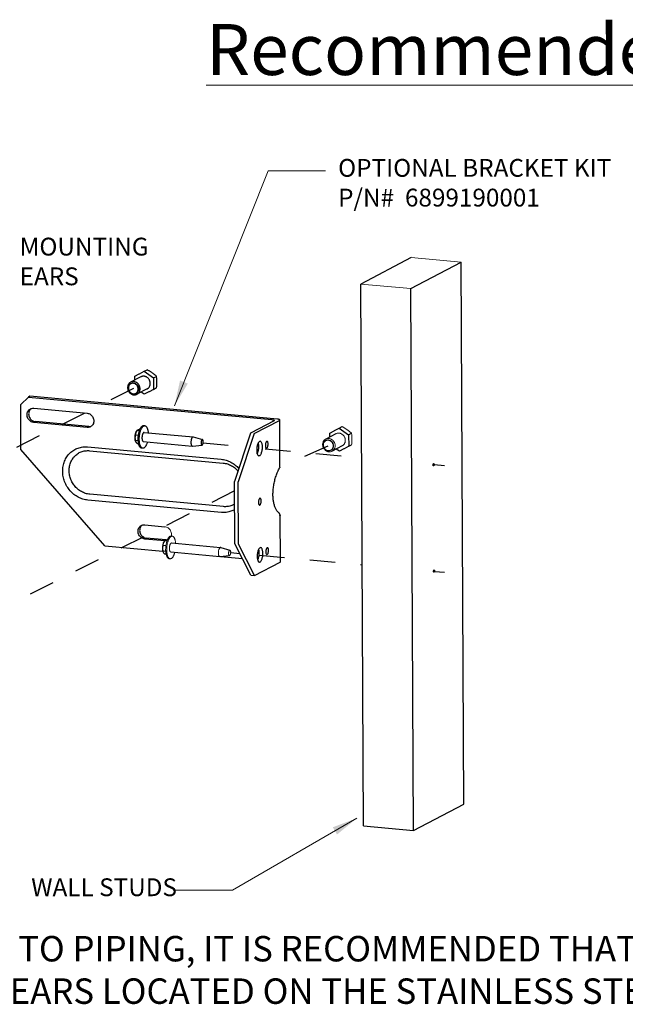
# Model space of a CAD drawing. Units: inches. Extents: x 5.63 to 13.57, y 5.53 to 9.53.
# Drawn here: x 7.29 to 9.67, y 5.67 to 9.53 of the extents above; entities that cross this region are included whole.
import ezdxf

# ---------------------------------------------------------------- set-up
doc = ezdxf.new("R2010")
doc.units = ezdxf.units.IN
doc.header["$LTSCALE"] = 1.21
doc.header["$MEASUREMENT"] = 0
doc.linetypes.add('CENTER', pattern=[0.6, 0.375, -0.075, 0.075, -0.075])
doc.linetypes.add('HIDDEN', pattern=[0.2, 0.1, -0.1])
doc.layers.get('0').update_dxf_attribs({"linetype": 'CONTINUOUS'})
doc.layers.add('DEFAULT_2', color=8, linetype='HIDDEN')
doc.styles.get("Standard").update_dxf_attribs({"font": 'txt', "width": 0.8})
doc.dimstyles.get("Standard").update_dxf_attribs({"dimtxt": 0.1, "dimasz": 0.1875, "dimexe": 0.18, "dimexo": 0.0625, "dimgap": 0.09, "dimtad": 0, "dimtih": 1, "dimtoh": 1, "dimdec": 3, "dimzin": 4, "dimdsep": 46, "dimtxsty": 'Standard', "dimcen": 0.09, "dimadec": 0, "dimazin": 0, "dimtol": 1, "dimtp": 0.005, "dimtm": 0.005, "dimtfac": 1, "dimtdec": 3, "dimtofl": 0, "dimtmove": 0, "dimatfit": 3, "dimfxl": 0, "dimtolj": 1, "dimtzin": 4, "dimarcsym": 0})

msp = doc.modelspace()

# ---------------------------------------------------------------- linework, layer by layer
at = {"color": 7, "linetype": 'Continuous'}
for p, q in [((8.8326, 8.5985), (8.6351, 8.4949)), ((8.832, 8.4768), (9.0295, 8.5803)), ((9.04, 6.4518), (9.0295, 8.5803)), ((8.6456, 6.3664), (8.6351, 8.4949)), ((8.8425, 6.3482), (8.832, 8.4768)), ((7.771, 8.1302), (7.7309, 8.1092)), ((7.7474, 8.1329), (7.7648, 8.142)), ((7.7474, 8.1179), (7.7474, 8.1329)), ((7.7658, 8.1425), (7.7842, 8.1521)), ((7.7842, 8.1521), (7.7956, 8.1581)), ((7.7842, 8.1521), (7.8211, 8.1261)), ((7.8211, 8.1261), (7.8325, 8.1321)), ((7.8211, 8.1261), (7.8213, 8.0809)), ((7.8213, 8.0809), (7.8327, 8.0869)), ((7.3288, 8.0504), (7.2987, 8.0211)), ((7.335, 8.0537), (7.3288, 8.0504)), ((7.3288, 8.0504), (8.2855, 7.9622)), ((8.3074, 7.964), (7.335, 8.0537)), ((7.7959, 8.0827), (7.7558, 8.0617)), ((7.7845, 8.0617), (7.7726, 8.0702)), ((7.802, 8.0709), (7.7845, 8.0617)), ((7.8213, 8.0809), (7.803, 8.0714)), ((7.2994, 7.8443), (7.2987, 8.0211)), ((7.3499, 8.0067), (7.5599, 7.9874)), ((7.5601, 7.9317), (7.3502, 7.951)), ((7.5663, 7.9349), (7.3564, 7.9543)), ((8.2945, 7.9572), (8.2014, 7.9084)), ((8.2158, 7.9071), (8.3157, 7.9594)), ((8.3177, 7.7795), (8.3169, 7.9608)), ((8.5323, 7.9192), (8.5507, 7.9287)), ((8.5507, 7.9287), (8.562, 7.9347)), ((8.5507, 7.9287), (8.5876, 7.9028)), ((7.7616, 7.9003), (7.7511, 7.9012)), ((7.758, 7.9212), (7.7558, 7.919)), ((7.7658, 7.919), (7.7572, 7.9198)), ((7.7677, 7.9242), (7.766, 7.9244)), ((7.784, 7.9119), (7.9764, 7.8941)), ((7.9764, 7.8941), (7.9747, 7.8937)), ((7.9769, 7.894), (7.9764, 7.8941)), ((7.9769, 7.894), (8.0133, 7.8835)), ((8.2014, 7.9084), (8.1388, 7.7193)), ((8.2158, 7.9071), (8.1532, 7.718)), ((8.5375, 7.9068), (8.4974, 7.8858)), ((8.5139, 7.9096), (8.5313, 7.9187)), ((8.5139, 7.8945), (8.5139, 7.9096)), ((8.5876, 7.9028), (8.599, 7.9087)), ((8.5876, 7.9028), (8.5878, 7.8576)), ((7.5618, 7.855), (8.0867, 7.8066)), ((7.7609, 7.8787), (7.7512, 7.8796)), ((7.7533, 7.8721), (7.7517, 7.8744)), ((7.7625, 7.8671), (7.7575, 7.8676)), ((7.7807, 7.8763), (7.9732, 7.8585)), ((7.9732, 7.8585), (7.9737, 7.8585)), ((7.9737, 7.8585), (8.0113, 7.8622)), ((8.0113, 7.8622), (8.0121, 7.8625)), ((8.2401, 7.8771), (8.2374, 7.8765)), ((8.267, 7.877), (8.2657, 7.8767)), ((8.5624, 7.8594), (8.5223, 7.8384)), ((8.5878, 7.8576), (8.5695, 7.848)), ((8.5878, 7.8576), (8.5992, 7.8636)), ((7.5401, 7.568), (7.2994, 7.8443)), ((7.5695, 7.8402), (8.0944, 7.7918)), ((7.7782, 7.8496), (7.7741, 7.85)), ((8.2349, 7.8202), (8.2376, 7.8208)), ((8.2645, 7.85), (8.2658, 7.8503)), ((8.551, 7.8384), (8.539, 7.8468)), ((8.5685, 7.8475), (8.551, 7.8384)), ((8.9213, 7.7806), (8.9209, 7.7805)), ((8.9213, 7.7893), (8.9217, 7.7894)), ((8.3159, 7.7723), (8.3159, 7.7723)), ((8.1398, 7.4743), (8.1388, 7.7193)), ((8.1543, 7.4729), (8.1532, 7.718)), ((8.0951, 7.6205), (7.5702, 7.6689)), ((8.0876, 7.5977), (7.5626, 7.6461)), ((8.2371, 7.6263), (8.2385, 7.6266)), ((8.2396, 7.6534), (8.2383, 7.6531)), ((8.3129, 7.5965), (8.3129, 7.5965)), ((8.3193, 7.4039), (8.3185, 7.5852)), ((7.629, 7.466), (7.5401, 7.568)), ((7.7861, 7.549), (7.8648, 7.5417)), ((7.629, 7.466), (7.8575, 7.4449)), ((7.7925, 7.4965), (7.7863, 7.4933)), ((7.8647, 7.486), (7.7863, 7.4933)), ((7.87, 7.4894), (7.7925, 7.4965)), ((7.8694, 7.4663), (7.8589, 7.4673)), ((7.8659, 7.4872), (7.8636, 7.485)), ((7.8736, 7.485), (7.865, 7.4858)), ((7.8755, 7.4902), (7.8738, 7.4904)), ((7.8918, 7.4779), (8.0842, 7.4601)), ((8.2037, 7.3515), (8.1398, 7.4743)), ((8.2181, 7.3501), (8.1543, 7.4729)), ((7.8687, 7.4447), (7.859, 7.4456)), ((7.8611, 7.4382), (7.8595, 7.4404)), ((7.8703, 7.4331), (7.8653, 7.4336)), ((7.8885, 7.4423), (8.081, 7.4246)), ((8.0815, 7.4246), (8.1191, 7.4283)), ((8.0842, 7.4601), (8.0825, 7.4598)), ((8.0847, 7.46), (8.0842, 7.4601)), ((8.0847, 7.46), (8.1211, 7.4495)), ((8.1191, 7.4283), (8.1199, 7.4285)), ((8.2419, 7.4594), (8.2392, 7.4588)), ((8.2662, 7.4323), (8.2675, 7.4325)), ((8.2687, 7.4593), (8.2674, 7.459)), ((7.8861, 7.4156), (7.8819, 7.416)), ((8.081, 7.4246), (8.0815, 7.4246)), ((8.0836, 7.4244), (8.1701, 7.4161)), ((8.2181, 7.3501), (8.318, 7.4025)), ((8.2366, 7.4025), (8.2394, 7.4031)), ((8.2037, 7.3515), (8.2181, 7.3501)), ((8.923, 7.3629), (8.9226, 7.3628)), ((8.923, 7.3716), (8.9235, 7.3717)), ((8.8425, 6.3482), (9.04, 6.4518)), ((8.6456, 6.3664), (8.8425, 6.3482))]:
    msp.add_line(p, q, dxfattribs=at)
at = {"color": 7, "lineweight": 0}
for p, q in [((8.8326, 8.5985), (9.0295, 8.5803)), ((8.6351, 8.4949), (8.832, 8.4768))]:
    msp.add_line(p, q, dxfattribs=at)
at = {"color": 7, "linetype": 'CENTER', "lineweight": 30, "ltscale": 0.2}
for p, q in [((7.7421, 8.0851), (7.6477, 8.0375)), ((7.5504, 7.9882), (7.1089, 7.7648)), ((8.0142, 7.8713), (8.1834, 7.8542)), ((8.506, 7.8579), (8.334, 7.781)), ((8.2591, 7.8472), (8.6396, 7.8121)), ((8.9231, 7.786), (8.9649, 7.7821)), ((8.139, 7.6824), (7.2488, 7.232)), ((8.124, 7.44), (8.1593, 7.4367)), ((8.2356, 7.4297), (8.6413, 7.3923)), ((8.9246, 7.3662), (8.9649, 7.3625))]:
    msp.add_line(p, q, dxfattribs=at)
at = {"color": 7, "linetype": 'Continuous'}
for points, start_tangent, end_tangent in [([(7.7648, 8.142), (7.7658, 8.1425)], (0.88569, 0.464277), (0.900786, 0.434264)), ([(7.7833, 8.1326), (7.7795, 8.1326), (7.7757, 8.132), (7.7722, 8.1307), (7.771, 8.1302)], (-0.995777, 0.091806), (-0.885691, -0.464275)), ([(7.7959, 8.0827), (7.798, 8.084), (7.8009, 8.0864), (7.8034, 8.0893), (7.8054, 8.0926), (7.8069, 8.0962), (7.8078, 8.1001), (7.8081, 8.1042), (7.8077, 8.1083), (7.8068, 8.1124), (7.8053, 8.1163), (7.8033, 8.12), (7.8008, 8.1233), (7.7978, 8.1262), (7.7945, 8.1287), (7.7909, 8.1306), (7.7872, 8.1319), (7.7833, 8.1326)], (0.885691, 0.464275), (-0.995777, 0.091806)), ([(7.8155, 8.1458), (7.8118, 8.1483), (7.808, 8.1508), (7.804, 8.1532), (7.7999, 8.1556), (7.7956, 8.1581)], (-0.818106, 0.575068), (-0.876422, 0.481543)), ([(7.8325, 8.1321), (7.8292, 8.1351), (7.8258, 8.1379), (7.8225, 8.1406), (7.819, 8.1432), (7.8155, 8.1458)], (-0.740484, 0.672073), (-0.818106, 0.575068)), ([(7.834, 8.1102), (7.834, 8.1147), (7.8338, 8.1191), (7.8335, 8.1234), (7.833, 8.1277), (7.8325, 8.1321)], (-0.00419, 0.999991), (-0.128037, 0.991769)), ([(7.7309, 8.1092), (7.7303, 8.1088), (7.7267, 8.1063), (7.7237, 8.103), (7.7213, 8.0991), (7.7197, 8.0948), (7.7189, 8.0901), (7.7189, 8.0853), (7.7197, 8.0805), (7.7214, 8.0758), (7.7238, 8.0715), (7.7269, 8.0677), (7.7305, 8.0644), (7.7346, 8.0619), (7.739, 8.0602), (7.7435, 8.0593)], (-0.885753, -0.464157), (0.995777, -0.091806)), ([(7.741, 8.1048), (7.7373, 8.1048), (7.7336, 8.1039), (7.7303, 8.1023), (7.7274, 8.1001), (7.725, 8.0972), (7.7232, 8.0938), (7.7221, 8.09), (7.7218, 8.0861), (7.7222, 8.082), (7.7233, 8.0781), (7.7251, 8.0743), (7.7275, 8.071), (7.7304, 8.0682), (7.7338, 8.066), (7.7374, 8.0645), (7.7412, 8.0637)], (-0.995777, 0.091806), (0.995777, -0.091806)), ([(7.7433, 8.1116), (7.7388, 8.1115), (7.7344, 8.1106), (7.7309, 8.1092)], (-0.995777, 0.091806), (-0.885753, -0.464157)), ([(7.7412, 8.0637), (7.745, 8.0638), (7.7486, 8.0646), (7.752, 8.0662), (7.7549, 8.0685), (7.7573, 8.0714), (7.759, 8.0748), (7.7601, 8.0785), (7.7605, 8.0825), (7.7601, 8.0865), (7.759, 8.0905), (7.7572, 8.0942), (7.7548, 8.0975), (7.7518, 8.1004), (7.7485, 8.1026), (7.7448, 8.1041), (7.741, 8.1048)], (0.995777, -0.091806), (-0.995777, 0.091806)), ([(7.7558, 8.0617), (7.7564, 8.0621), (7.76, 8.0646), (7.7631, 8.0679), (7.7655, 8.0718), (7.7671, 8.0761), (7.7679, 8.0808), (7.7679, 8.0856), (7.767, 8.0904), (7.7654, 8.0951), (7.763, 8.0994), (7.7599, 8.1032), (7.7562, 8.1065), (7.7522, 8.109), (7.7478, 8.1107), (7.7433, 8.1116)], (0.885753, 0.464157), (-0.995777, 0.091806)), ([(7.7473, 8.1178), (7.7473, 8.1179)], (0.193898, 0.981022), (0.195739, 0.980656)), ([(7.8327, 8.0869), (7.8332, 8.0919), (7.8336, 8.0966), (7.8338, 8.1012), (7.834, 8.1058), (7.834, 8.1102)], (0.10569, 0.994399), (-0.00419, 0.999991)), ([(7.7435, 8.0593), (7.748, 8.0594), (7.7524, 8.0603), (7.7558, 8.0617)], (0.995777, -0.091806), (0.885753, 0.464157)), ([(7.7725, 8.0701), (7.7722, 8.0703)], (-0.92029, 0.391236), (-0.916292, 0.40051)), ([(7.8021, 8.0709), (7.802, 8.0709)], (-0.88569, -0.464277), (-0.886454, -0.462817)), ([(7.8029, 8.0714), (7.8021, 8.0709)], (-0.871534, -0.490336), (-0.88569, -0.464276)), ([(7.3368, 8.0042), (7.3431, 8.0064), (7.3499, 8.0067)], (0.885639, 0.464375), (0.995777, -0.091806)), ([(7.3502, 7.951), (7.3434, 7.9526), (7.337, 7.956), (7.3316, 7.9609), (7.3274, 7.967), (7.3247, 7.974), (7.3238, 7.9813), (7.3247, 7.9884), (7.3273, 7.9949), (7.3314, 8.0003), (7.3368, 8.0042)], (-0.995777, 0.091806), (0.885639, 0.464375)), ([(7.3376, 8.0035), (7.3335, 7.9981), (7.3309, 7.9917), (7.33, 7.9845), (7.3309, 7.9772), (7.3336, 7.9703), (7.3378, 7.9641), (7.3432, 7.9592), (7.3496, 7.9558), (7.3564, 7.9543)], (-0.716781, -0.697298), (0.995777, -0.091806)), ([(7.34, 8.0055), (7.3376, 8.0035)], (-0.802839, -0.596196), (-0.716781, -0.697298)), ([(7.5599, 7.9874), (7.5667, 7.9858), (7.573, 7.9824), (7.5785, 7.9775), (7.5827, 7.9713), (7.5853, 7.9644), (7.5863, 7.9571), (7.5854, 7.95), (7.5828, 7.9435), (7.5787, 7.9381), (7.5733, 7.9342)], (0.995777, -0.091806), (-0.885639, -0.464375)), ([(7.5733, 7.9342), (7.5669, 7.932), (7.5601, 7.9317)], (-0.885639, -0.464375), (-0.995777, 0.091806)), ([(7.5663, 7.9349), (7.5731, 7.9352)], (0.995777, -0.091806), (0.982028, 0.188737)), ([(7.5731, 7.9352), (7.5763, 7.9361)], (0.982028, 0.188737), (0.946405, 0.322983)), ([(7.7606, 7.8852), (7.7607, 7.8903), (7.761, 7.8955), (7.7616, 7.9006), (7.7624, 7.9057), (7.7634, 7.9106), (7.7646, 7.9153), (7.766, 7.9198), (7.7676, 7.9238), (7.7693, 7.9275), (7.7711, 7.9307), (7.773, 7.9335), (7.775, 7.9357), (7.777, 7.9373), (7.7791, 7.9384), (7.7811, 7.9389), (7.7823, 7.9389)], (-0.00419, 0.999991), (0.995826, -0.091277)), ([(7.7647, 7.8848), (7.7648, 7.8899), (7.7651, 7.8951), (7.7657, 7.9003), (7.7665, 7.9053), (7.7675, 7.9103), (7.7687, 7.915), (7.7701, 7.9194), (7.7717, 7.9235), (7.7734, 7.9271), (7.7752, 7.9304), (7.7771, 7.9331), (7.7791, 7.9353), (7.7811, 7.937), (7.7832, 7.938), (7.7852, 7.9385), (7.7864, 7.9385)], (-0.00419, 0.999991), (0.995826, -0.091277)), ([(7.7864, 7.9385), (7.7872, 7.9384), (7.7892, 7.9377), (7.791, 7.9364), (7.7927, 7.9345), (7.7943, 7.9321), (7.7957, 7.9291), (7.797, 7.9257), (7.798, 7.9219), (7.7989, 7.9176), (7.7995, 7.9131), (7.7997, 7.9104)], (0.995826, -0.091277), (0.074873, -0.997193)), ([(8.2855, 7.9622), (8.29, 7.9616), (8.2934, 7.9607), (8.2954, 7.9596), (8.2958, 7.9587)], (0.995777, -0.091806), (0.118912, -0.992905)), ([(8.2958, 7.9587), (8.2958, 7.9584), (8.2945, 7.9572)], (0.118912, -0.992905), (-0.885691, -0.464274)), ([(8.3169, 7.9608), (8.3166, 7.9616), (8.3147, 7.9626), (8.3116, 7.9634), (8.3074, 7.964)], (-0.118912, 0.992905), (-0.995777, 0.091806)), ([(8.3157, 7.9594), (8.3169, 7.9605), (8.3169, 7.9608)], (0.885691, 0.464274), (-0.118912, 0.992905)), ([(7.7517, 7.8744), (7.7509, 7.8757), (7.7497, 7.8788), (7.7488, 7.8824), (7.7482, 7.8866), (7.748, 7.8912), (7.7482, 7.896), (7.7487, 7.9008), (7.7496, 7.9054), (7.7508, 7.9097), (7.7522, 7.9135), (7.7539, 7.9166), (7.7557, 7.9189), (7.7558, 7.919)], (-0.569694, 0.821857), (0.709993, 0.704209)), ([(7.7512, 7.8796), (7.75, 7.8834), (7.7494, 7.8871), (7.7491, 7.8906), (7.7493, 7.8941), (7.75, 7.8976), (7.7511, 7.9012)], (-0.332993, 0.942929), (0.345998, 0.938235)), ([(7.7511, 7.9012), (7.751, 7.9045), (7.7514, 7.9077), (7.7521, 7.9107), (7.7534, 7.9137), (7.7551, 7.9167), (7.7564, 7.9186)], (-0.086241, 0.996274), (0.588838, 0.808251)), ([(7.7564, 7.9186), (7.7572, 7.9198)], (0.588838, 0.808251), (0.615944, 0.78779)), ([(7.7572, 7.9198), (7.7575, 7.9205), (7.758, 7.9211), (7.758, 7.9212)], (0.178499, 0.98394), (0.70942, 0.704786)), ([(7.758, 7.9212), (7.7587, 7.9217), (7.7596, 7.9223)], (0.70942, 0.704786), (0.885691, 0.464274)), ([(7.7596, 7.9223), (7.7608, 7.9228), (7.7623, 7.9233), (7.764, 7.9239), (7.766, 7.9244)], (0.885691, 0.464274), (0.973712, 0.227784)), ([(7.7823, 7.9115), (7.7811, 7.9106), (7.78, 7.9093), (7.7789, 7.9076), (7.778, 7.9055), (7.7771, 7.9031), (7.7764, 7.9005), (7.7759, 7.8977), (7.7755, 7.8948), (7.7753, 7.8918), (7.7753, 7.8889), (7.7755, 7.8862), (7.7759, 7.8837), (7.7765, 7.8815), (7.7772, 7.8796), (7.7781, 7.8781), (7.7791, 7.877), (7.7801, 7.8764), (7.7807, 7.8763)], (-0.885691, -0.464274), (0.995744, -0.092161)), ([(7.784, 7.9119), (7.7834, 7.9118), (7.7823, 7.9115)], (-0.995744, 0.092161), (-0.885691, -0.464275)), ([(7.9747, 7.8937), (7.9732, 7.8925), (7.9717, 7.8904), (7.9703, 7.8876), (7.9692, 7.8843), (7.9684, 7.8805), (7.9679, 7.8766), (7.9677, 7.8726), (7.9679, 7.8688), (7.9685, 7.8654), (7.9693, 7.8626), (7.9705, 7.8604), (7.9718, 7.859), (7.9732, 7.8585)], (-0.885691, -0.464274), (0.99514, -0.098466)), ([(7.5626, 7.6461), (7.5434, 7.6499), (7.5249, 7.6575), (7.5079, 7.6687), (7.4929, 7.6831), (7.4806, 7.7001), (7.4714, 7.7189), (7.4658, 7.7391), (7.4638, 7.7596), (7.4656, 7.7798), (7.4711, 7.7989), (7.4801, 7.8161), (7.4923, 7.8308), (7.5072, 7.8424), (7.5241, 7.8505), (7.5426, 7.8547), (7.5618, 7.855)], (-0.995777, 0.091806), (0.995777, -0.091806)), ([(7.752, 7.8745), (7.7515, 7.8757), (7.7511, 7.8776), (7.7512, 7.8796)], (-0.401184, 0.915997), (0.134672, 0.99089)), ([(7.7533, 7.8722), (7.7523, 7.8738), (7.752, 7.8745)], (-0.569417, 0.822049), (-0.401184, 0.915997)), ([(7.7575, 7.8676), (7.7552, 7.8697), (7.7535, 7.8718), (7.7533, 7.8722)], (-0.740497, 0.67206), (-0.569417, 0.822049)), ([(7.7741, 7.85), (7.7734, 7.8501), (7.7714, 7.8508), (7.7696, 7.8521), (7.7679, 7.854), (7.7663, 7.8565), (7.7648, 7.8594), (7.7636, 7.8628), (7.7626, 7.8667), (7.7617, 7.8709), (7.7611, 7.8754), (7.7607, 7.8802), (7.7606, 7.8852)], (-0.995826, 0.091277), (-0.00419, 0.999991)), ([(7.7782, 7.8496), (7.7775, 7.8497), (7.7755, 7.8505), (7.7737, 7.8518), (7.772, 7.8536), (7.7704, 7.8561), (7.769, 7.859), (7.7677, 7.8624), (7.7667, 7.8663), (7.7658, 7.8705), (7.7652, 7.875), (7.7649, 7.8798), (7.7647, 7.8848)], (-0.995826, 0.091277), (-0.00419, 0.999991)), ([(7.7964, 7.8748), (7.796, 7.8732), (7.7946, 7.8688), (7.793, 7.8647), (7.7913, 7.861), (7.7895, 7.8578), (7.7876, 7.855), (7.7856, 7.8528), (7.7836, 7.8512), (7.7815, 7.8501), (7.7795, 7.8496), (7.7782, 7.8496)], (-0.255952, -0.96669), (-0.995826, 0.091277)), ([(8.012, 7.8833), (8.0109, 7.8824), (8.0099, 7.8808), (8.009, 7.8787), (8.0083, 7.8762), (8.0079, 7.8735), (8.0078, 7.8707), (8.0079, 7.8681), (8.0084, 7.8658), (8.0091, 7.8639), (8.0099, 7.8627), (8.011, 7.8622), (8.0113, 7.8622)], (-0.885691, -0.464274), (0.99485, 0.101362)), ([(8.0133, 7.8835), (8.0131, 7.8836), (8.012, 7.8833)], (-0.958902, 0.283738), (-0.885691, -0.464274)), ([(8.0121, 7.8625), (8.0132, 7.8634), (8.0142, 7.865), (8.015, 7.8671), (8.0157, 7.8696), (8.0161, 7.8723), (8.0162, 7.8751), (8.0161, 7.8777), (8.0157, 7.88), (8.015, 7.8818), (8.0141, 7.883), (8.0133, 7.8835)], (0.885691, 0.464274), (-0.958902, 0.283738)), ([(8.2374, 7.8765), (8.2345, 7.8741), (8.2318, 7.8699), (8.2295, 7.8642), (8.2277, 7.8575), (8.2266, 7.8502), (8.2262, 7.8428), (8.2267, 7.8358), (8.2278, 7.8296), (8.2296, 7.8248), (8.232, 7.8216), (8.2347, 7.8203), (8.2349, 7.8202)], (-0.885691, -0.464274), (0.996334, -0.085549)), ([(8.2284, 7.8281), (8.2288, 7.8289), (8.2311, 7.8345), (8.2329, 7.8412), (8.234, 7.8485), (8.2344, 7.8559), (8.234, 7.8629), (8.2328, 7.8691), (8.2323, 7.8706)], (0.477644, 0.878554), (-0.312147, 0.950034)), ([(8.2376, 7.8208), (8.2406, 7.8233), (8.2433, 7.8275), (8.2456, 7.8332), (8.2474, 7.8399), (8.2485, 7.8472), (8.2488, 7.8546), (8.2484, 7.8616), (8.2472, 7.8677), (8.2454, 7.8726), (8.2431, 7.8758), (8.2403, 7.8771), (8.2401, 7.8771)], (0.885691, 0.464274), (-0.996334, 0.085549)), ([(8.2657, 7.8767), (8.264, 7.8752), (8.2625, 7.8725), (8.2614, 7.869), (8.2606, 7.8649), (8.2604, 7.8607), (8.2607, 7.8567), (8.2614, 7.8534), (8.2626, 7.8511), (8.2641, 7.85), (8.2645, 7.85)], (-0.885691, -0.464274), (0.997425, -0.071713)), ([(8.2658, 7.8503), (8.2674, 7.8518), (8.2689, 7.8544), (8.2701, 7.858), (8.2709, 7.8621), (8.2711, 7.8663), (8.2708, 7.8702), (8.27, 7.8735), (8.2688, 7.8758), (8.2673, 7.8769), (8.267, 7.877)], (0.885691, 0.464274), (-0.997425, 0.071713)), ([(7.5702, 7.6689), (7.5534, 7.6723), (7.5373, 7.6793), (7.5227, 7.6896), (7.5101, 7.7028), (7.5001, 7.7182), (7.4932, 7.7351), (7.4896, 7.753), (7.4895, 7.7709), (7.493, 7.7881), (7.4998, 7.8038), (7.5096, 7.8173), (7.5221, 7.8282), (7.5367, 7.8358), (7.5527, 7.8398), (7.5695, 7.8402)], (-0.995777, 0.091806), (0.995777, -0.091806)), ([(8.0867, 7.8066), (8.1059, 7.8028), (8.1244, 7.7951), (8.1415, 7.7839), (8.1557, 7.7704)], (0.995777, -0.091806), (0.663787, -0.747921)), ([(8.0944, 7.7918), (8.1112, 7.7883), (8.1273, 7.7813), (8.1419, 7.771), (8.1525, 7.7604)], (0.995777, -0.091806), (0.64582, -0.76349)), ([(8.3164, 7.7779), (8.3165, 7.774), (8.3158, 7.7723)], (0.239308, -0.970944), (-0.477738, -0.878503)), ([(8.3159, 7.7723), (8.317, 7.7749)], (0.47734, 0.878719), (0.311514, 0.950242)), ([(8.3164, 7.7779), (8.3175, 7.779), (8.3177, 7.7796)], (0.84193, 0.539587), (0.015307, 0.999883)), ([(8.317, 7.7749), (8.3176, 7.7779), (8.3177, 7.7796)], (0.311514, 0.950242), (-0.004133, 0.999991)), ([(8.9209, 7.7805), (8.9204, 7.7807), (8.9198, 7.782), (8.9195, 7.784), (8.9197, 7.7863), (8.9204, 7.7883), (8.9213, 7.7893)], (-0.987731, 0.156165), (0.885691, 0.464274)), ([(8.9217, 7.7894), (8.9222, 7.7892), (8.9228, 7.788), (8.9231, 7.7859), (8.9228, 7.7836), (8.9222, 7.7816), (8.9213, 7.7806)], (0.987731, -0.156165), (-0.885691, -0.464274)), ([(8.3129, 7.5965), (8.3073, 7.6021), (8.3015, 7.6112), (8.2966, 7.623), (8.2931, 7.6365), (8.291, 7.6513), (8.2902, 7.6675), (8.2908, 7.6849), (8.293, 7.7034), (8.2969, 7.7222), (8.3022, 7.7406), (8.3088, 7.7579), (8.3159, 7.7723)], (-0.789379, 0.613907), (0.477441, 0.878664)), ([(8.1394, 7.6304), (8.1279, 7.6249), (8.1119, 7.6208), (8.0951, 7.6205)], (-0.855531, -0.517751), (-0.995777, 0.091806)), ([(8.2383, 7.6531), (8.2367, 7.6516), (8.2352, 7.6489), (8.234, 7.6453), (8.2333, 7.6413), (8.233, 7.637), (8.2333, 7.6331), (8.2341, 7.6298), (8.2353, 7.6275), (8.2368, 7.6264), (8.2371, 7.6263)], (-0.885691, -0.464274), (0.997425, -0.071713)), ([(8.2385, 7.6266), (8.2401, 7.6281), (8.2416, 7.6308), (8.2428, 7.6343), (8.2435, 7.6384), (8.2438, 7.6426), (8.2435, 7.6466), (8.2427, 7.6499), (8.2415, 7.6522), (8.24, 7.6533), (8.2396, 7.6533)], (0.885691, 0.464274), (-0.997425, 0.071713)), ([(8.1394, 7.6086), (8.1252, 7.6022), (8.1068, 7.5979), (8.0876, 7.5977)], (-0.869864, -0.493292), (-0.995777, 0.091806)), ([(8.3185, 7.5863), (8.3183, 7.5876), (8.318, 7.5889), (8.3176, 7.5901), (8.3171, 7.5912), (8.3166, 7.5923), (8.3159, 7.5933), (8.3152, 7.5942), (8.3145, 7.595), (8.3138, 7.5957), (8.3131, 7.5963), (8.3129, 7.5965)], (-0.082846, 0.996562), (-0.788859, 0.614574)), ([(8.3185, 7.5852), (8.3184, 7.5847), (8.3172, 7.584)], (-0.024536, -0.999699), (-0.926101, -0.377275)), ([(8.3172, 7.584), (8.3174, 7.5851)], (0.185799, 0.982588), (0.105822, 0.994385)), ([(8.3185, 7.5851), (8.3185, 7.5863)], (-0.004202, 0.999991), (-0.082846, 0.996562)), ([(7.7863, 7.4933), (7.7795, 7.4948), (7.7732, 7.4982), (7.7677, 7.5031), (7.7635, 7.5093), (7.7609, 7.5162), (7.7599, 7.5235), (7.7608, 7.5306), (7.7634, 7.5371), (7.7675, 7.5425), (7.7729, 7.5464)], (-0.995777, 0.091806), (0.885639, 0.464375)), ([(7.7738, 7.5458), (7.7696, 7.5404), (7.767, 7.5339), (7.7662, 7.5268), (7.7671, 7.5195), (7.7697, 7.5125), (7.7739, 7.5064), (7.7794, 7.5015), (7.7857, 7.4981), (7.7925, 7.4965)], (-0.716781, -0.697298), (0.995777, -0.091806)), ([(7.7729, 7.5464), (7.7793, 7.5486), (7.7861, 7.549)], (0.885639, 0.464375), (0.995777, -0.091806)), ([(7.7761, 7.5478), (7.7738, 7.5458)], (-0.802839, -0.596196), (-0.716781, -0.697298)), ([(8.2392, 7.4588), (8.2362, 7.4564), (8.2335, 7.4521), (8.2312, 7.4465), (8.2294, 7.4398), (8.2283, 7.4325), (8.228, 7.4251), (8.2284, 7.4181), (8.2296, 7.4119), (8.2314, 7.4071), (8.2337, 7.4039), (8.2365, 7.4026), (8.2366, 7.4025)], (-0.885691, -0.464274), (0.996334, -0.085549)), ([(8.2302, 7.4104), (8.2306, 7.4112), (8.2329, 7.4168), (8.2347, 7.4235), (8.2358, 7.4308), (8.2361, 7.4382), (8.2357, 7.4452), (8.2346, 7.4514), (8.2341, 7.4529)], (0.477644, 0.878554), (-0.312147, 0.950034)), ([(8.2394, 7.4031), (8.2423, 7.4056), (8.245, 7.4098), (8.2473, 7.4155), (8.2491, 7.4222), (8.2502, 7.4295), (8.2506, 7.4369), (8.2501, 7.4439), (8.249, 7.45), (8.2472, 7.4549), (8.2448, 7.4581), (8.2421, 7.4594), (8.2419, 7.4594)], (0.885691, 0.464274), (-0.996334, 0.085549)), ([(8.2674, 7.459), (8.2658, 7.4575), (8.2643, 7.4548), (8.2631, 7.4513), (8.2624, 7.4472), (8.2621, 7.443), (8.2624, 7.439), (8.2632, 7.4357), (8.2644, 7.4334), (8.2659, 7.4323), (8.2662, 7.4323)], (-0.885691, -0.464274), (0.997425, -0.071713)), ([(8.2675, 7.4325), (8.2692, 7.4341), (8.2707, 7.4367), (8.2719, 7.4403), (8.2726, 7.4444), (8.2728, 7.4486), (8.2726, 7.4525), (8.2718, 7.4558), (8.2706, 7.4581), (8.2691, 7.4592), (8.2687, 7.4593)], (0.885691, 0.464274), (-0.997425, 0.071713)), ([(8.318, 7.4025), (8.3192, 7.4036), (8.3192, 7.4039)], (0.885691, 0.464274), (-0.118912, 0.992905)), ([(8.9226, 7.3628), (8.9222, 7.363), (8.9215, 7.3642), (8.9213, 7.3663), (8.9215, 7.3686), (8.9221, 7.3706), (8.923, 7.3716)], (-0.987731, 0.156165), (0.885691, 0.464274)), ([(8.9235, 7.3717), (8.9239, 7.3715), (8.9246, 7.3702), (8.9248, 7.3682), (8.9246, 7.3659), (8.9239, 7.3639), (8.923, 7.3629)], (0.987731, -0.156165), (-0.885691, -0.464274))]:
    msp.add_spline(points, degree=3, dxfattribs=dict(at, start_tangent=start_tangent, end_tangent=end_tangent))
at = {"color": 7, "linetype": 'Continuous', "lineweight": 0}
for points, start_tangent, end_tangent in [([(8.5819, 7.9225), (8.5783, 7.925), (8.5745, 7.9274), (8.5705, 7.9299), (8.5664, 7.9323), (8.562, 7.9347)], (-0.818106, 0.575068), (-0.876422, 0.481543)), ([(8.5138, 7.8945), (8.5138, 7.8945)], (0.193898, 0.981022), (0.195739, 0.980656)), ([(8.5313, 7.9187), (8.5323, 7.9191)], (0.88569, 0.464277), (0.900786, 0.434264)), ([(8.5498, 7.9092), (8.546, 7.9092), (8.5422, 7.9086), (8.5387, 7.9074), (8.5375, 7.9068)], (-0.995777, 0.091806), (-0.885691, -0.464275)), ([(8.5624, 7.8594), (8.5645, 7.8606), (8.5674, 7.863), (8.5699, 7.8659), (8.5719, 7.8692), (8.5734, 7.8729), (8.5743, 7.8768), (8.5745, 7.8808), (8.5742, 7.8849), (8.5733, 7.889), (8.5718, 7.8929), (8.5698, 7.8966), (8.5673, 7.9), (8.5643, 7.9029), (8.561, 7.9053), (8.5574, 7.9072), (8.5537, 7.9085), (8.5498, 7.9092)], (0.885691, 0.464275), (-0.995777, 0.091806)), ([(8.599, 7.9087), (8.5957, 7.9117), (8.5923, 7.9145), (8.589, 7.9172), (8.5855, 7.9199), (8.5819, 7.9225)], (-0.740484, 0.672073), (-0.818106, 0.575068)), ([(8.6005, 7.8869), (8.6005, 7.8913), (8.6003, 7.8957), (8.6, 7.9), (8.5995, 7.9043), (8.599, 7.9087)], (-0.00419, 0.999991), (-0.128037, 0.991769)), ([(8.4974, 7.8858), (8.4968, 7.8855), (8.4932, 7.8829), (8.4902, 7.8796), (8.4878, 7.8758), (8.4862, 7.8714), (8.4854, 7.8668), (8.4854, 7.8619), (8.4862, 7.8571), (8.4879, 7.8525), (8.4903, 7.8482), (8.4934, 7.8443), (8.497, 7.8411), (8.5011, 7.8386), (8.5055, 7.8368), (8.51, 7.836)], (-0.885753, -0.464157), (0.995777, -0.091806)), ([(8.5075, 7.8814), (8.5038, 7.8814), (8.5001, 7.8806), (8.4968, 7.879), (8.4939, 7.8767), (8.4915, 7.8738), (8.4897, 7.8704), (8.4886, 7.8667), (8.4883, 7.8627), (8.4886, 7.8587), (8.4898, 7.8547), (8.4916, 7.851), (8.494, 7.8477), (8.4969, 7.8448), (8.5003, 7.8426), (8.5039, 7.8411), (8.5077, 7.8404)], (-0.995777, 0.091806), (0.995777, -0.091806)), ([(8.5098, 7.8882), (8.5052, 7.8882), (8.5009, 7.8873), (8.4974, 7.8858)], (-0.995777, 0.091806), (-0.885753, -0.464157)), ([(8.5077, 7.8404), (8.5115, 7.8404), (8.5151, 7.8413), (8.5184, 7.8428), (8.5214, 7.8451), (8.5238, 7.848), (8.5255, 7.8514), (8.5266, 7.8552), (8.527, 7.8591), (8.5266, 7.8632), (8.5255, 7.8671), (8.5237, 7.8708), (8.5212, 7.8742), (8.5183, 7.877), (8.5149, 7.8792), (8.5113, 7.8807), (8.5075, 7.8814)], (0.995777, -0.091806), (-0.995777, 0.091806)), ([(8.5223, 7.8384), (8.5229, 7.8387), (8.5265, 7.8413), (8.5296, 7.8446), (8.532, 7.8484), (8.5336, 7.8528), (8.5344, 7.8574), (8.5344, 7.8622), (8.5335, 7.8671), (8.5319, 7.8717), (8.5294, 7.876), (8.5264, 7.8799), (8.5227, 7.8831), (8.5187, 7.8856), (8.5143, 7.8873), (8.5098, 7.8882)], (0.885753, 0.464157), (-0.995777, 0.091806)), ([(8.5992, 7.8636), (8.5997, 7.8685), (8.6001, 7.8733), (8.6003, 7.8779), (8.6005, 7.8824), (8.6005, 7.8869)], (0.10569, 0.994399), (-0.00419, 0.999991)), ([(8.51, 7.836), (8.5145, 7.836), (8.5189, 7.8369), (8.5223, 7.8384)], (0.995777, -0.091806), (0.885753, 0.464157)), ([(8.539, 7.8468), (8.5387, 7.8469)], (-0.92029, 0.391236), (-0.916292, 0.40051)), ([(8.5686, 7.8475), (8.5685, 7.8475)], (-0.88569, -0.464277), (-0.886454, -0.462817)), ([(8.5694, 7.848), (8.5686, 7.8475)], (-0.871534, -0.490336), (-0.88569, -0.464276)), ([(7.8684, 7.4512), (7.8685, 7.4563), (7.8688, 7.4615), (7.8694, 7.4667), (7.8702, 7.4717), (7.8712, 7.4767), (7.8724, 7.4814), (7.8738, 7.4858), (7.8754, 7.4899), (7.8771, 7.4935), (7.8789, 7.4968), (7.8808, 7.4995), (7.8828, 7.5017), (7.8848, 7.5034), (7.8869, 7.5044), (7.8889, 7.5049), (7.8901, 7.5049)], (-0.00419, 0.999991), (0.995826, -0.091277)), ([(7.8725, 7.4508), (7.8726, 7.456), (7.8729, 7.4611), (7.8735, 7.4663), (7.8743, 7.4714), (7.8753, 7.4763), (7.8765, 7.481), (7.8779, 7.4854), (7.8795, 7.4895), (7.8812, 7.4932), (7.883, 7.4964), (7.8849, 7.4991), (7.8869, 7.5013), (7.8889, 7.503), (7.891, 7.5041), (7.893, 7.5045), (7.8942, 7.5045)], (-0.00419, 0.999991), (0.995826, -0.091277)), ([(7.8942, 7.5045), (7.895, 7.5044), (7.897, 7.5037), (7.8988, 7.5024), (7.9005, 7.5005), (7.9021, 7.4981), (7.9035, 7.4951), (7.9048, 7.4917), (7.9058, 7.4879), (7.9067, 7.4837), (7.9073, 7.4791), (7.9075, 7.4764)], (0.995826, -0.091277), (0.074873, -0.997193)), ([(7.8595, 7.4404), (7.8587, 7.4418), (7.8575, 7.4448), (7.8566, 7.4485), (7.856, 7.4527), (7.8558, 7.4573), (7.856, 7.462), (7.8565, 7.4668), (7.8574, 7.4715), (7.8586, 7.4757), (7.8601, 7.4795), (7.8617, 7.4826), (7.8635, 7.4849), (7.8636, 7.485)], (-0.569694, 0.821857), (0.709993, 0.704209)), ([(7.859, 7.4456), (7.8579, 7.4495), (7.8572, 7.4531), (7.8569, 7.4566), (7.8571, 7.4601), (7.8578, 7.4636), (7.8589, 7.4673)], (-0.332993, 0.942929), (0.345998, 0.938235)), ([(7.8589, 7.4673), (7.8588, 7.4706), (7.8592, 7.4737), (7.86, 7.4767), (7.8612, 7.4797), (7.8629, 7.4827), (7.8642, 7.4846)], (-0.086241, 0.996274), (0.588838, 0.808251)), ([(7.8642, 7.4846), (7.865, 7.4858)], (0.588838, 0.808251), (0.615944, 0.78779)), ([(7.865, 7.4858), (7.8653, 7.4865), (7.8658, 7.4871), (7.8658, 7.4872)], (0.178499, 0.98394), (0.70942, 0.704786)), ([(7.8658, 7.4872), (7.8665, 7.4877), (7.8674, 7.4883)], (0.70942, 0.704786), (0.885691, 0.464274)), ([(7.8674, 7.4883), (7.8686, 7.4888), (7.8701, 7.4894), (7.8718, 7.4899), (7.8738, 7.4904)], (0.885691, 0.464274), (0.973712, 0.227784)), ([(7.8901, 7.4775), (7.8889, 7.4767), (7.8878, 7.4754), (7.8867, 7.4736), (7.8858, 7.4716), (7.8849, 7.4692), (7.8842, 7.4665), (7.8837, 7.4637), (7.8833, 7.4608), (7.8831, 7.4578), (7.8831, 7.455), (7.8833, 7.4522), (7.8837, 7.4497), (7.8843, 7.4475), (7.885, 7.4456), (7.8859, 7.4441), (7.8869, 7.443), (7.8879, 7.4424), (7.8885, 7.4423)], (-0.885691, -0.464274), (0.995744, -0.092161)), ([(7.8918, 7.4779), (7.8912, 7.4779), (7.8901, 7.4775)], (-0.995744, 0.092161), (-0.885691, -0.464275)), ([(7.8598, 7.4405), (7.8593, 7.4417), (7.8589, 7.4437), (7.859, 7.4456)], (-0.401184, 0.915997), (0.134672, 0.99089)), ([(7.8611, 7.4382), (7.8601, 7.4398), (7.8598, 7.4405)], (-0.569417, 0.822049), (-0.401184, 0.915997)), ([(7.8653, 7.4336), (7.863, 7.4358), (7.8613, 7.4378), (7.8611, 7.4382)], (-0.740497, 0.67206), (-0.569417, 0.822049)), ([(7.8819, 7.416), (7.8812, 7.4161), (7.8792, 7.4169), (7.8774, 7.4182), (7.8757, 7.4201), (7.8741, 7.4225), (7.8727, 7.4254), (7.8714, 7.4288), (7.8704, 7.4327), (7.8695, 7.4369), (7.8689, 7.4414), (7.8685, 7.4462), (7.8684, 7.4512)], (-0.995826, 0.091277), (-0.00419, 0.999991)), ([(7.8861, 7.4156), (7.8853, 7.4158), (7.8833, 7.4165), (7.8815, 7.4178), (7.8798, 7.4197), (7.8782, 7.4221), (7.8768, 7.425), (7.8755, 7.4285), (7.8745, 7.4323), (7.8736, 7.4365), (7.873, 7.4411), (7.8727, 7.4459), (7.8725, 7.4508)], (-0.995826, 0.091277), (-0.00419, 0.999991)), ([(7.9042, 7.4409), (7.9038, 7.4392), (7.9024, 7.4348), (7.9008, 7.4307), (7.8991, 7.427), (7.8973, 7.4238), (7.8954, 7.4211), (7.8934, 7.4188), (7.8914, 7.4172), (7.8893, 7.4161), (7.8873, 7.4156), (7.8861, 7.4156)], (-0.255952, -0.96669), (-0.995826, 0.091277)), ([(8.0825, 7.4598), (8.081, 7.4585), (8.0795, 7.4564), (8.0781, 7.4537), (8.077, 7.4503), (8.0762, 7.4466), (8.0757, 7.4426), (8.0755, 7.4387), (8.0757, 7.4349), (8.0763, 7.4315), (8.0771, 7.4286), (8.0783, 7.4264), (8.0796, 7.4251), (8.081, 7.4246)], (-0.885691, -0.464274), (0.99514, -0.098466)), ([(8.1198, 7.4494), (8.1187, 7.4484), (8.1177, 7.4469), (8.1168, 7.4447), (8.1161, 7.4422), (8.1157, 7.4395), (8.1156, 7.4367), (8.1157, 7.4341), (8.1162, 7.4318), (8.1169, 7.43), (8.1177, 7.4288), (8.1188, 7.4283), (8.1191, 7.4283)], (-0.885691, -0.464274), (0.99485, 0.101362)), ([(8.1211, 7.4495), (8.1209, 7.4496), (8.1198, 7.4494)], (-0.958902, 0.283738), (-0.885691, -0.464274)), ([(8.1199, 7.4285), (8.121, 7.4294), (8.122, 7.431), (8.1228, 7.4331), (8.1235, 7.4356), (8.1239, 7.4384), (8.124, 7.4411), (8.1239, 7.4438), (8.1235, 7.4461), (8.1228, 7.4479), (8.1219, 7.4491), (8.1211, 7.4495)], (0.885691, 0.464274), (-0.958902, 0.283738))]:
    msp.add_spline(points, degree=3, dxfattribs=dict(at, start_tangent=start_tangent, end_tangent=end_tangent))
msp.add_open_spline([(7.8648, 7.5417), (7.8671, 7.5415), (7.8718, 7.5404), (7.8782, 7.537), (7.8837, 7.532), (7.8879, 7.5258), (7.8905, 7.5188), (7.8915, 7.5115), (7.8909, 7.5064), (7.8902, 7.5039), (7.8902, 7.5037)], degree=3, knots=[0, 0, 0, 0, 0.00697752, 0.01415732, 0.02150747, 0.0289538, 0.03639945, 0.04374771, 0.05092488, 0.05154, 0.05154, 0.05154, 0.05154], dxfattribs=at)
at = {"layer": 'DEFAULT_2', "color": 7, "linetype": 'HIDDEN'}
for points in [[(7.7417, 8.0628), (7.7377, 8.0636), (7.7339, 8.0651), (7.7303, 8.0675), (7.7272, 8.0705), (7.7246, 8.074), (7.7227, 8.0779), (7.7215, 8.0821), (7.7211, 8.0864), (7.7215, 8.0906), (7.7226, 8.0946), (7.7245, 8.0981), (7.7271, 8.1012), (7.7301, 8.1037), (7.7337, 8.1053), (7.7375, 8.1062), (7.7415, 8.1063)], [(7.7415, 8.1063), (7.7455, 8.1055), (7.7493, 8.1039), (7.7529, 8.1016), (7.7561, 8.0986), (7.7586, 8.0951), (7.7605, 8.0911), (7.7617, 8.087), (7.7621, 8.0826), (7.7618, 8.0784), (7.7606, 8.0745), (7.7587, 8.0709), (7.7562, 8.0678), (7.7531, 8.0654), (7.7496, 8.0637), (7.7458, 8.0628), (7.7417, 8.0628)]]:
    msp.add_lwpolyline(points, dxfattribs=at)
at = {"layer": 'DEFAULT_2', "color": 7, "linetype": 'HIDDEN', "lineweight": 0}
for points in [[(8.5082, 7.8394), (8.5042, 7.8402), (8.5004, 7.8418), (8.4968, 7.8441), (8.4937, 7.8471), (8.4911, 7.8506), (8.4892, 7.8546), (8.488, 7.8587), (8.4876, 7.8631), (8.488, 7.8673), (8.4891, 7.8712), (8.491, 7.8748), (8.4935, 7.8779), (8.4966, 7.8803), (8.5001, 7.882), (8.504, 7.8829), (8.508, 7.8829)], [(8.508, 7.8829), (8.512, 7.8821), (8.5158, 7.8806), (8.5194, 7.8782), (8.5225, 7.8752), (8.5251, 7.8717), (8.527, 7.8678), (8.5282, 7.8636), (8.5286, 7.8593), (8.5282, 7.8551), (8.5271, 7.8511), (8.5252, 7.8476), (8.5227, 7.8445), (8.5196, 7.842), (8.5161, 7.8404), (8.5123, 7.8395), (8.5082, 7.8394)]]:
    msp.add_lwpolyline(points, dxfattribs=at)

# ---------------------------------------------------------------- texts
at = {"color": 7, "lineweight": 0, "width": 17.572957, "attachment_point": 1}
for s, insert, char_height in [('{\\fArial|b0|i0|c0|p34;\\LRecommended Installations}', (8.0274, 9.5159), 0.2), ('{\\fArial|b0|i0|c0|p34;OPTIONAL BRACKET KIT\\PP/N#  6899190001}', (8.5462, 8.986), 0.07), ('{\\fArial|b0|i0|c0|p34;MOUNTING \\PEARS}', (7.2947, 8.6767), 0.07), ('{\\fArial|b0|i0|c0|p34;WALL STUDS}', (7.3401, 6.1604), 0.07)]:
    msp.add_mtext(s, dxfattribs=dict(at, insert=insert, char_height=char_height))
at = {"lineweight": 0, "insert": (5.8768, 5.9341), "char_height": 0.1, "width": 17.572957, "attachment_point": 1}
msp.add_mtext('{\\fArial|b0|i0|c0|p34;TO PREVENT DAMAGE TO PIPING, IT IS RECOMMENDED THAT THE MODEL MP 1" RESIDENTIAL RISER BE ANCHORED USING \\PTHE TWO MOUNTING EARS LOCATED ON THE STAINLESS STEEL MANIFOLD.}', dxfattribs=at)

# ---------------------------------------------------------------- leaders
at = {"color": 7, "lineweight": 0}
for points in [[(7.9033, 8.0169), (8.2708, 8.94), (8.497, 8.94)], [(8.6202, 6.3968), (8.131, 6.1144), (7.9048, 6.1144)]]:
    msp.add_leader(points, dimstyle='Standard', override={"dimasz": 0.1, "dimexe": 0.396, "dimexo": 0.1375, "dimgap": 0.09, "dimtad": 0, "dimdec": 4, "dimzin": 0, "dimdsep": 0, "dimcen": 0.198, "dimtdec": 4, "dimtzin": 0, "dimlwd": 0, "dimlwe": 0}, dxfattribs=at)

doc.saveas('drawing.dxf')
